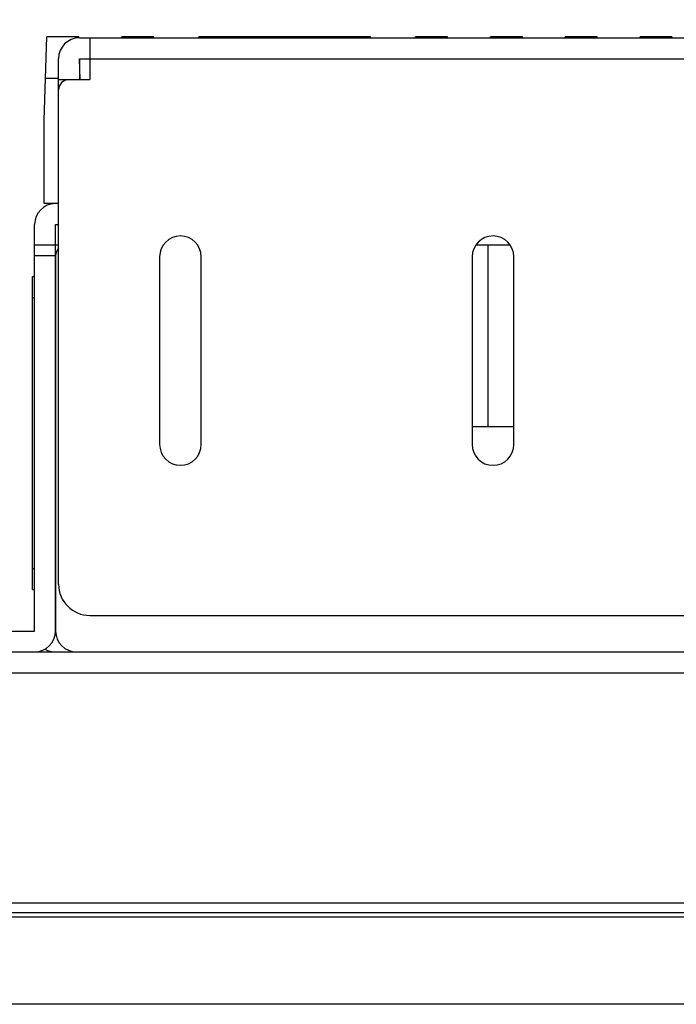
# Model space of a CAD drawing. Extents: x 0 to 1170, y 0 to 805.
# Drawn here: x 341 to 373, y 584 to 631 of the extents above; entities that cross this region are included whole.
import ezdxf

# ---------------------------------------------------------------- set-up
doc = ezdxf.new("R2010")
doc.units = 0
doc.header["$MEASUREMENT"] = 0
doc.layers.get('Defpoints').update_dxf_attribs({"linetype": 'CONTINUOUS'})
doc.layers.add('1_外観図', color=7, linetype='CONTINUOUS')
doc.styles.get("Standard").update_dxf_attribs({"font": 'SIMPLEX.SHX', "bigfont": 'BIGFONT.shx'})
doc.dimstyles.new('SUNPO', dxfattribs={"dimscale": 0, "dimtxt": 3, "dimasz": 2.5, "dimexe": 2.2, "dimexo": 0.5, "dimgap": 1, "dimtad": 1, "dimdec": 1, "dimzin": 12, "dimdsep": 46, "dimtxsty": 'STANDARD', "dimcen": 0, "dimclrd": 3, "dimclre": 3, "dimclrt": 4, "dimadec": 0, "dimazin": 0, "dimtfac": 1, "dimtdec": 0, "dimtmove": 0, "dimatfit": 3, "dimfxl": 1, "dimtolj": 1, "dimtzin": 0, "dimarcsym": 0})

# ---------------------------------------------------------------- blocks, each defined once
blk = doc.blocks.new('*D5')
at = {"layer": '1_外観図', "color": 3, "lineweight": -2, "transparency": 16777216}
for p, q in [((327.344, 601.193), (327.344, 660.847)), ((580.344, 601.193), (580.344, 660.847)), ((333.344, 654.247), (574.344, 654.247))]:
    blk.add_line(p, q, dxfattribs=at)
at = {"layer": '1_外観図', "color": 3, "transparency": 16777216}
for points in [[(333.344, 655.247), (333.344, 653.247), (327.344, 654.247)], [(574.344, 655.247), (574.344, 653.247), (580.344, 654.247)]]:
    blk.add_solid(points, dxfattribs=at)
at = {"layer": 'Defpoints', "color": 0, "transparency": 16777216}
for p in [(580.344, 654.247), (327.344, 599.693), (580.344, 599.693)]:
    blk.add_point(p, dxfattribs=at)
at = {"layer": '1_外観図', "color": 4, "transparency": 16777216, "insert": (453.844, 660.997), "char_height": 7.5, "attachment_point": 5}
blk.add_mtext('\\A1;253', dxfattribs=at)

msp = doc.modelspace()

# ---------------------------------------------------------------- linework, layer by layer
at = {"layer": '1_外観図', "color": 7, "linetype": 'Continuous'}
for p, q in [((342.304, 626.193), (342.438, 630.193)), ((343.971, 630.193), (342.438, 630.193)), ((343.973, 630.143), (343.971, 630.193)), ((343.994, 630.143), (563.694, 630.143)), ((344.494, 630.143), (344.494, 628.143)), ((346.026, 630.143), (346.028, 630.193)), ((347.561, 630.193), (346.028, 630.193)), ((347.563, 630.143), (347.561, 630.193)), ((349.721, 630.143), (349.724, 630.193)), ((357.964, 630.193), (349.724, 630.193)), ((357.967, 630.143), (357.964, 630.193)), ((360.126, 630.143), (360.128, 630.193)), ((361.661, 630.193), (360.128, 630.193)), ((361.663, 630.143), (361.661, 630.193)), ((363.716, 630.143), (363.718, 630.193)), ((365.251, 630.193), (363.718, 630.193)), ((365.253, 630.143), (365.251, 630.193)), ((367.306, 630.143), (367.308, 630.193)), ((368.841, 630.193), (367.308, 630.193)), ((368.843, 630.143), (368.841, 630.193)), ((370.896, 630.143), (370.898, 630.193)), ((372.431, 630.193), (370.898, 630.193)), ((372.433, 630.143), (372.431, 630.193)), ((342.994, 603.943), (342.994, 629.143)), ((343.994, 629.143), (343.994, 628.143)), ((343.994, 629.143), (344.494, 629.143)), ((344.039, 628.143), (344.006, 629.144)), ((342.994, 628.193), (342.371, 628.193)), ((342.994, 628.143), (344.494, 628.143)), ((344.038, 628.193), (343.994, 628.193)), ((342.304, 622.193), (342.304, 626.193)), ((342.994, 622.193), (342.304, 622.193)), ((341.844, 601.693), (341.844, 621.193)), ((342.844, 601.693), (342.844, 621.193)), ((342.844, 621.193), (342.994, 621.193)), ((342.994, 620.193), (341.844, 620.193)), ((364.68, 620.193), (363.009, 620.193)), ((363.594, 620.193), (363.594, 611.493)), ((342.854, 619.693), (342.854, 601.693)), ((347.844, 619.643), (347.844, 610.643)), ((349.844, 610.643), (349.844, 619.643)), ((362.844, 619.643), (362.844, 610.643)), ((364.844, 610.643), (364.844, 619.643)), ((341.744, 603.693), (341.744, 618.693)), ((341.744, 618.693), (341.844, 618.693)), ((342.854, 618.033), (342.844, 618.043)), ((342.854, 614.353), (342.844, 614.343)), ((364.844, 611.493), (362.844, 611.493)), ((341.744, 603.693), (341.844, 603.693)), ((344.494, 602.443), (563.194, 602.443)), ((327.894, 601.693), (341.844, 601.693)), ((327.894, 600.693), (579.794, 600.693)), ((324.884, 588.652), (582.804, 588.652)), ((321.344, 587.993), (586.344, 587.993)), ((321.544, 588.193), (586.144, 588.193)), ((583.853, 583.793), (323.829, 583.793))]:
    msp.add_line(p, q, dxfattribs=at)
at = {"layer": '1_外観図', "color": 9, "linetype": 'Continuous'}
for p, q in [((344.494, 629.143), (563.194, 629.143)), ((342.844, 619.693), (341.844, 619.693)), ((341.744, 617.693), (341.844, 617.693)), ((341.744, 604.693), (341.844, 604.693)), ((329.344, 599.693), (578.344, 599.693))]:
    msp.add_line(p, q, dxfattribs=at)
at = {"layer": '1_外観図', "color": 7, "linetype": 'Continuous'}
for centre, radius, start, end in [((343.994, 629.143), 1, 90, 180), ((343.494, 627.643), 0.5, 90, 180), ((342.844, 621.193), 1, 90, 180), ((348.844, 619.643), 1, 0, 180), ((363.844, 619.643), 1, 0, 180), ((343.354, 619.693), 0.5, 136.0619, 180), ((348.844, 610.643), 1, 180, 0), ((363.844, 610.643), 1, 180, 0), ((344.494, 603.943), 1.5, 180, 270), ((341.844, 601.693), 1, 270, 0), ((343.854, 601.693), 1, 180, 270), ((342.844, 601.693), 1, 240, 270)]:
    msp.add_arc(centre, radius, start, end, dxfattribs=at)

# ---------------------------------------------------------------- dimensions: what is measured, and where the dimension line sits
at = {"layer": '1_外観図', "color": 3}
dim = msp.add_linear_dim(base=(580.344, 654.247), p1=(327.344, 599.693), p2=(580.344, 599.693), dimstyle='SUNPO', override={"dimscale": 3, "dimtxt": 2.5, "dimasz": 2}, dxfattribs=at)
dim.commit()
dim.dimension.update_dxf_attribs({"geometry": '*D5', "text_midpoint": (453.844, 660.997)})

doc.saveas('drawing.dxf')
